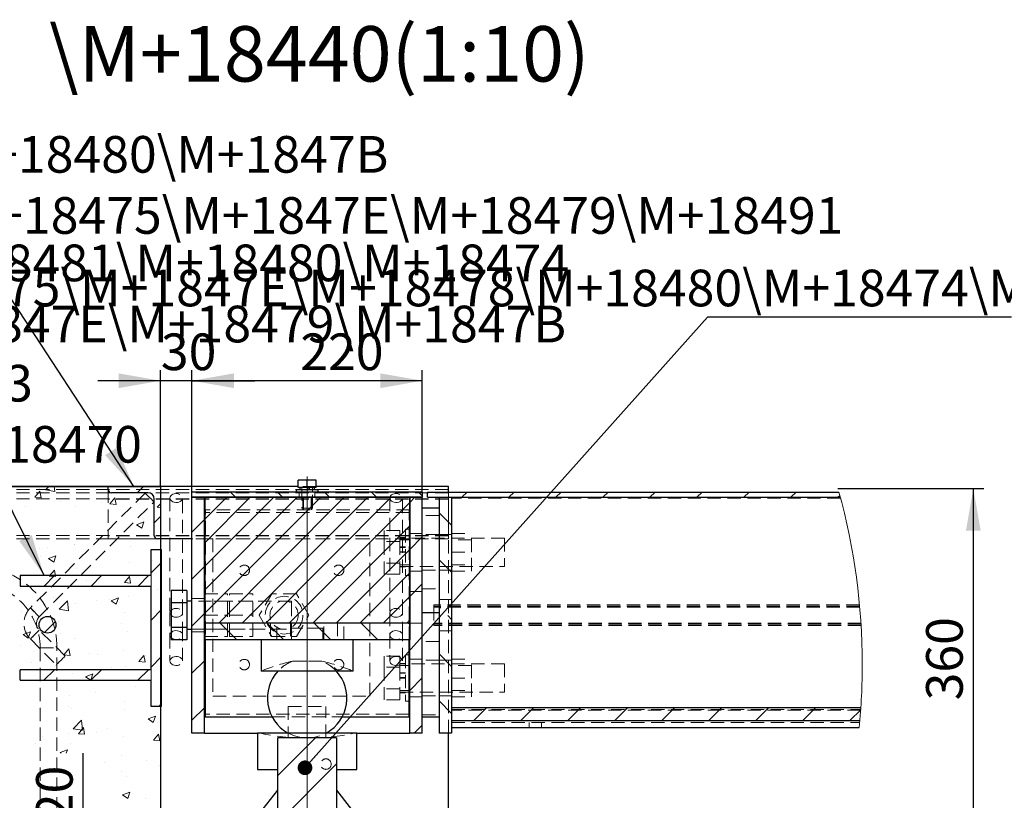
# Paper-space layout 'Лист1(2)' of a CAD drawing. Units: millimetres. Extents: x -322 to 936, y -50 to 1310.
# Drawn here: x 134 to 229, y 95 to 170 of the extents above; entities that cross this region are included whole.
import ezdxf

# ---------------------------------------------------------------- set-up
doc = ezdxf.new("R2010")
doc.units = ezdxf.units.MM
doc.linetypes.add('CENTERX2', pattern=[20.32, 12.7, -2.54, 2.54, -2.54])
doc.linetypes.add('HIDDEN', pattern=[1.905, 1.27, -0.635])
doc.layers.add('FORMAT', color=7, linetype='Continuous')
doc.styles.add('SLDTEXTSTYLE0', font='TXT', dxfattribs={"width": 0.7, "bigfont": 'bigfont'})
doc.styles.add('SLDTEXTSTYLE1', font='TXT', dxfattribs={"width": 0.7})
doc.styles.add('SLDTEXTSTYLE2', font='TXT', dxfattribs={"width": 0.663, "bigfont": 'bigfont'})
doc.dimstyles.new('SLDDIMSTYLE0', dxfattribs={"dimtxt": 0.18, "dimasz": 4, "dimexe": 0, "dimexo": 0.0625, "dimgap": 0, "dimtad": 0, "dimtih": 1, "dimtoh": 1, "dimdec": 0, "dimrnd": 1e-09, "dimzin": 0, "dimdsep": 46, "dimtxsty": 'Standard', "dimsah": 1, "dimcen": 0.09, "dimadec": 0, "dimazin": 0, "dimtfac": 4, "dimtdec": 0, "dimtofl": 0, "dimtmove": 0, "dimatfit": 3, "dimfxl": 0, "dimfrac": 2, "dimtolj": 1, "dimtzin": 0, "dimarcsym": 0})
doc.dimstyles.new('SLDDIMSTYLE5', dxfattribs={"dimtxt": 0.18, "dimasz": 1.4, "dimexe": 0, "dimexo": 0.0625, "dimgap": 0, "dimtad": 0, "dimtih": 1, "dimtoh": 1, "dimdec": 0, "dimrnd": 1e-09, "dimzin": 0, "dimdsep": 46, "dimtxsty": 'Standard', "dimblk1": 'DOT', "dimblk2": 'DOT', "dimsah": 1, "dimcen": 0.09, "dimadec": 0, "dimazin": 0, "dimtfac": 1.4, "dimtdec": 0, "dimtofl": 0, "dimtmove": 0, "dimatfit": 3, "dimldrblk": 'DOT', "dimfxl": 0, "dimfrac": 2, "dimtolj": 1, "dimtzin": 0, "dimarcsym": 0})
doc.dimstyles.new('SLDDIMSTYLE7', dxfattribs={"dimtxt": 3.5, "dimasz": 4, "dimexe": 0, "dimexo": 0.0625, "dimgap": 0.875, "dimtad": 2, "dimlfac": 10, "dimrnd": 1e-09, "dimzin": 12, "dimdsep": 46, "dimtxsty": 'SLDTEXTSTYLE1', "dimsah": 1, "dimcen": 0.09, "dimadec": 0, "dimazin": 3, "dimtfac": 1, "dimtdec": 3, "dimtofl": 0, "dimtmove": 0, "dimatfit": 3, "dimfxl": 0, "dimfrac": 2, "dimtolj": 1, "dimtzin": 12, "dimarcsym": 0})
doc.dimstyles.new('SLDDIMSTYLE9', dxfattribs={"dimtxt": 3.5, "dimasz": 4, "dimexe": 0, "dimexo": 0.0625, "dimgap": 0.875, "dimtad": 2, "dimlfac": 10, "dimrnd": 1e-09, "dimzin": 12, "dimdsep": 46, "dimtxsty": 'SLDTEXTSTYLE1', "dimsah": 1, "dimcen": 0.09, "dimadec": 0, "dimazin": 3, "dimtfac": 1, "dimtdec": 3, "dimtmove": 0, "dimatfit": 0, "dimfxl": 0, "dimfrac": 2, "dimtolj": 1, "dimtzin": 12, "dimarcsym": 0})

# ---------------------------------------------------------------- blocks, each defined once
blk = doc.blocks.new('SW_HATCH_2')
at = {"color": 0, "linetype": 'Continuous', "lineweight": 18}
for p, q in [((33.017, 51.359), (33.499, 51.933)), ((33.437, 52.199), (33.437, 52.199)), ((33.615, 51.307), (33.499, 51.934)), ((34.036, 52.062), (34.348, 52.387)), ((34.036, 52.062), (34.926, 51.924)), ((34.926, 51.925), (34.872, 52.387)), ((38.775, 51.974), (38.775, 51.974)), ((41.343, 51.99), (41.343, 51.99)), ((42.316, 51.832), (42.316, 51.832)), ((42.807, 51.787), (43.407, 52.387)), ((44.114, 51.748), (44.114, 51.748)), ((52.2, 51.357), (51.7, 51.857)), ((56.69, 51.357), (56.19, 51.857)), ((61.18, 51.357), (60.68, 51.857)), ((65.67, 51.357), (65.17, 51.857)), ((70.031, 51.486), (69.661, 51.857)), ((73.808, 51.357), (74.308, 51.857)), ((78.298, 51.357), (78.798, 51.857)), ((82.788, 51.357), (83.288, 51.857)), ((87.278, 51.357), (87.778, 51.857)), ((91.768, 51.357), (92.268, 51.857)), ((96.258, 51.357), (96.758, 51.857)), ((100.749, 51.357), (101.249, 51.857)), ((105.239, 51.357), (105.739, 51.857)), ((33.017, 51.359), (33.615, 51.307)), ((35.511, 50.989), (35.511, 50.989)), ((37.265, 51.191), (37.265, 51.191)), ((39.397, 50.831), (39.397, 50.831)), ((40.19, 50.731), (40.672, 51.306)), ((40.788, 50.68), (40.672, 51.307)), ((43.184, 51.329), (43.184, 51.329)), ((49.231, 49.231), (51.357, 51.357)), ((49.231, 46.986), (53.602, 51.357)), ((49.231, 44.741), (55.847, 51.357)), ((49.231, 42.496), (58.092, 51.357)), ((49.231, 40.251), (60.337, 51.357)), ((50.583, 39.357), (62.582, 51.357)), ((52.828, 39.357), (64.828, 51.357)), ((55.073, 39.357), (67.073, 51.357)), ((57.318, 39.357), (68.831, 50.871)), ((68.831, 50.871), (69.318, 51.357)), ((109.729, 51.357), (109.913, 51.541)), ((32.131, 50.487), (32.131, 50.487)), ((36.894, 50.501), (36.894, 50.501)), ((40.19, 50.731), (40.787, 50.679)), ((44.709, 50.407), (45.031, 50.743)), ((44.709, 50.407), (45.031, 50.357)), ((72.831, 48.687), (71.631, 49.886)), ((42.739, 48.736), (43.439, 49.005)), ((43.236, 48.401), (43.439, 49.006)), ((44.431, 48.921), (45.031, 49.521)), ((48.031, 48.031), (49.231, 49.231)), ((42.195, 48.503), (42.195, 48.503)), ((42.739, 48.736), (43.236, 48.401)), ((59.563, 39.357), (68.831, 48.626)), ((37.143, 47.862), (37.143, 47.862)), ((39.33, 47.49), (39.33, 47.49)), ((40.554, 47.385), (40.554, 47.385)), ((68.831, 46.381), (70.031, 47.581)), ((33.498, 46.489), (33.498, 46.489)), ((34.263, 46.557), (34.263, 46.557)), ((36.766, 46.886), (36.766, 46.886)), ((36.828, 46.864), (36.828, 46.864)), ((42.166, 46.638), (42.166, 46.638)), ((61.808, 39.357), (68.831, 46.381)), ((33.598, 45.746), (33.598, 45.746)), ((34.337, 45.511), (35.037, 45.78)), ((34.337, 45.511), (34.834, 45.176)), ((34.834, 45.176), (35.037, 45.78)), ((38.936, 45.52), (38.936, 45.52)), ((42.073, 45.174), (42.073, 45.174)), ((44.275, 45.295), (44.275, 45.295)), ((72.831, 44.196), (71.631, 45.396)), ((34.405, 43.837), (34.887, 44.412)), ((35.002, 43.785), (34.887, 44.412)), ((37.022, 44.534), (37.022, 44.534)), ((44.131, 44.131), (45.131, 45.131)), ((44.238, 44.272), (44.238, 44.272)), ((48.031, 43.541), (49.231, 44.741)), ((31.888, 43.829), (31.888, 43.829)), ((33.908, 42.888), (34.906, 43.887)), ((34.405, 43.837), (35.002, 43.785)), ((37.923, 43.441), (37.923, 43.441)), ((38.398, 42.888), (39.396, 43.887)), ((41.577, 43.209), (42.059, 43.784)), ((42.175, 43.158), (42.059, 43.785)), ((42.888, 42.888), (43.887, 43.887)), ((64.053, 39.357), (68.831, 44.136)), ((31.632, 42.613), (31.632, 42.613)), ((34.136, 42.942), (34.136, 42.942)), ((41.577, 43.209), (42.175, 43.157)), ((44.749, 42.524), (44.749, 42.524)), ((68.831, 41.891), (70.031, 43.091)), ((34.839, 41.781), (34.839, 41.781)), ((35.362, 40.666), (36.141, 41.478)), ((36.251, 40.528), (36.141, 41.478)), ((38.917, 41.523), (38.917, 41.523)), ((40.177, 41.555), (40.177, 41.555)), ((40.306, 41.485), (41.006, 41.754)), ((40.306, 41.485), (40.803, 41.149)), ((40.803, 41.15), (41.006, 41.754)), ((41.951, 41.845), (41.951, 41.845)), ((66.298, 39.357), (68.831, 41.891)), ((31.766, 40.5), (31.766, 40.5)), ((33.085, 40.522), (33.085, 40.522)), ((35.362, 40.666), (36.251, 40.528)), ((36.9, 41.205), (36.9, 41.205)), ((44.111, 40.658), (44.111, 40.658)), ((44.131, 39.641), (45.131, 40.641)), ((71.754, 40.783), (71.631, 40.906)), ((41.608, 40.328), (41.608, 40.328)), ((48.031, 39.051), (49.231, 40.251)), ((68.543, 39.357), (68.831, 39.645)), ((72.831, 39.706), (72.463, 40.075)), ((33.949, 38.439), (34.98, 39.47)), ((35.292, 39.497), (35.292, 39.497)), ((41.313, 39.327), (41.313, 39.327)), ((52.33, 37.757), (50.73, 39.357)), ((56.82, 37.757), (55.22, 39.357)), ((61.31, 37.757), (59.71, 39.357)), ((65.8, 37.757), (64.2, 39.357)), ((68.831, 39.216), (68.69, 39.357)), ((31.903, 38.26), (32.604, 38.528)), ((31.903, 38.26), (32.401, 37.924)), ((32.401, 37.925), (32.604, 38.529)), ((35.481, 38.326), (35.481, 38.326)), ((36.779, 37.876), (36.779, 37.876)), ((41.83, 38.516), (41.83, 38.516)), ((31.644, 37.172), (31.644, 37.172)), ((35.792, 36.315), (36.274, 36.89)), ((36.39, 36.263), (36.274, 36.89)), ((41.48, 36.714), (41.48, 36.714)), ((32.891, 36.671), (32.891, 36.671)), ((35.792, 36.315), (36.39, 36.263)), ((38.229, 36.445), (38.229, 36.445)), ((38.977, 36.384), (38.977, 36.384)), ((42.965, 35.688), (43.447, 36.262)), ((43.563, 35.636), (43.447, 36.263)), ((43.568, 36.22), (43.568, 36.22)), ((44.131, 35.151), (45.131, 36.151)), ((48.031, 34.561), (49.231, 35.761)), ((72.831, 35.216), (71.631, 36.416)), ((32.661, 35.553), (32.661, 35.553)), ((33.888, 33.888), (34.887, 34.887)), ((35, 35.327), (35, 35.327)), ((38.378, 33.888), (39.377, 34.887)), ((39.301, 34.827), (39.301, 34.827)), ((40.338, 35.102), (40.338, 35.102)), ((41.708, 35.187), (41.708, 35.187)), ((42.868, 33.888), (43.867, 34.887)), ((42.965, 35.688), (43.563, 35.635)), ((36.657, 34.547), (36.657, 34.547)), ((37.872, 34.233), (38.573, 34.502)), ((37.872, 34.233), (38.37, 33.898)), ((38.37, 33.898), (38.573, 34.503)), ((68.831, 32.91), (70.031, 34.11)), ((33.469, 33.826), (33.469, 33.826)), ((42.637, 33.268), (42.637, 33.268)), ((36.346, 32.44), (36.346, 32.44)), ((38.85, 32.77), (38.85, 32.77)), ((36.24, 31.362), (36.24, 31.362)), ((36.535, 31.218), (36.535, 31.218)), ((41.578, 31.136), (41.578, 31.136)), ((41.586, 31.858), (41.586, 31.858)), ((44.858, 31.387), (45.131, 31.661)), ((48.031, 30.071), (49.231, 31.271)), ((72.831, 30.726), (71.631, 31.926)), ((74.959, 30.058), (76.188, 31.287)), ((79.449, 30.058), (80.678, 31.287)), ((83.939, 30.058), (85.169, 31.287)), ((88.429, 30.058), (89.659, 31.287)), ((92.919, 30.058), (94.149, 31.287)), ((97.41, 30.058), (98.639, 31.287)), ((101.9, 30.058), (103.129, 31.287)), ((106.39, 30.058), (107.619, 31.287)), ((110.88, 30.058), (111.903, 31.081)), ((43.842, 30.207), (44.542, 30.476)), ((43.842, 30.207), (44.339, 29.872)), ((44.339, 29.872), (44.542, 30.477)), ((36.688, 29.27), (37.467, 30.081)), ((36.688, 29.27), (37.577, 29.132)), ((37.18, 28.793), (37.662, 29.368)), ((37.577, 29.132), (37.467, 30.082)), ((37.777, 28.741), (37.662, 29.368)), ((40.006, 29.324), (40.006, 29.324)), ((44.72, 29.861), (44.72, 29.861)), ((69.268, 28.857), (70.031, 29.62)), ((33.716, 28.496), (33.716, 28.496)), ((36.219, 28.825), (36.219, 28.825)), ((37.18, 28.793), (37.777, 28.741)), ((38.888, 28.86), (38.888, 28.86)), ((41.465, 28.529), (41.465, 28.529)), ((44.352, 28.166), (44.834, 28.74)), ((44.95, 28.114), (44.834, 28.741)), ((56.231, 24.8), (59.818, 28.387)), ((33.056, 27.859), (33.056, 27.859)), ((36.414, 27.889), (36.414, 27.889)), ((44.352, 28.166), (44.95, 28.113)), ((35.439, 26.982), (36.14, 27.251)), ((35.439, 26.982), (35.533, 26.919)), ((36.028, 26.919), (36.14, 27.251)), ((41.284, 26.665), (41.284, 26.665)), ((39.631, 26.027), (39.631, 26.027)), ((43.691, 26.211), (43.691, 26.211)), ((44.969, 25.801), (44.969, 25.801)), ((56.231, 20.31), (61.831, 25.91)), ((41.343, 25.2), (41.343, 25.2)), ((41.739, 24.683), (41.739, 24.683)), ((41.408, 22.956), (42.109, 23.224)), ((41.408, 22.956), (41.906, 22.62)), ((41.906, 22.621), (42.109, 23.225)), ((43.564, 22.597), (43.564, 22.597))]:
    blk.add_line(p, q, dxfattribs=at)
blk = doc.blocks.new('_D_195')
at = {"layer": 'FORMAT'}
for p, q in [((140.532, 89.054), (140.532, 99.589)), ((147.912, 89.054), (139.532, 89.054)), ((140.532, 89.054), (140.532, 87.054)), ((147.912, 87.054), (139.532, 87.054)), ((140.532, 87.054), (140.532, 81.054))]:
    blk.add_line(p, q, dxfattribs=at)
for points in [[(140.532, 89.054), (141.232, 93.054), (139.832, 93.054)], [(140.532, 87.054), (139.832, 83.054), (141.232, 83.054)]]:
    blk.add_solid(points, dxfattribs=at)
at = {"layer": 'FORMAT', "insert": (136.02, 93.104), "char_height": 3.5, "attachment_point": 1, "rotation": 90, "style": 'SLDTEXTSTYLE1'}
blk.add_mtext('20', dxfattribs=at)
blk = doc.blocks.new('_D_197')
at = {"layer": 'FORMAT'}
for p, q in [((120.412, 125.054), (70.904, 125.054)), ((71.904, 125.054), (71.904, 82.054)), ((147.912, 82.054), (70.904, 82.054))]:
    blk.add_line(p, q, dxfattribs=at)
for points in [[(71.904, 125.054), (71.204, 121.054), (72.604, 121.054)], [(71.904, 82.054), (72.604, 86.054), (71.204, 86.054)]]:
    blk.add_solid(points, dxfattribs=at)
at = {"layer": 'FORMAT', "insert": (67.392, 104.463), "char_height": 3.5, "attachment_point": 1, "rotation": 90, "style": 'SLDTEXTSTYLE1'}
blk.add_mtext('430', dxfattribs=at)
blk = doc.blocks.new('_D_198')
at = {"layer": 'FORMAT'}
for p, q in [((212.614, 124.854), (226.541, 124.854)), ((225.541, 124.854), (225.541, 89.054)), ((175.712, 89.054), (226.541, 89.054))]:
    blk.add_line(p, q, dxfattribs=at)
for points in [[(225.541, 124.854), (224.841, 120.854), (226.241, 120.854)], [(225.541, 89.054), (226.241, 93.054), (224.841, 93.054)]]:
    blk.add_solid(points, dxfattribs=at)
at = {"layer": 'FORMAT', "insert": (221.03, 104.636), "char_height": 3.5, "attachment_point": 1, "rotation": 90, "style": 'SLDTEXTSTYLE1'}
blk.add_mtext('360', dxfattribs=at)
blk = doc.blocks.new('_D_200')
at = {"layer": 'FORMAT'}
for p, q in [((147.912, 125.054), (147.912, 136.15)), ((150.912, 124.024), (150.912, 136.15)), ((147.912, 135.15), (141.912, 135.15)), ((150.912, 135.15), (147.912, 135.15)), ((150.912, 135.15), (156.912, 135.15))]:
    blk.add_line(p, q, dxfattribs=at)
for points in [[(147.912, 135.15), (143.912, 135.85), (143.912, 134.45)], [(150.912, 135.15), (154.912, 134.45), (154.912, 135.85)]]:
    blk.add_solid(points, dxfattribs=at)
at = {"layer": 'FORMAT', "insert": (147.944, 139.662), "char_height": 3.5, "attachment_point": 1, "style": 'SLDTEXTSTYLE1'}
blk.add_mtext('30', dxfattribs=at)
blk = doc.blocks.new('_D_201')
at = {"layer": 'FORMAT'}
for p, q in [((150.912, 124.524), (150.912, 136.15)), ((172.912, 124.524), (172.912, 136.15)), ((172.912, 135.15), (150.912, 135.15))]:
    blk.add_line(p, q, dxfattribs=at)
for points in [[(150.912, 135.15), (154.912, 134.45), (154.912, 135.85)], [(172.912, 135.15), (168.912, 135.85), (168.912, 134.45)]]:
    blk.add_solid(points, dxfattribs=at)
at = {"layer": 'FORMAT', "insert": (161.257, 139.662), "char_height": 3.5, "attachment_point": 1, "style": 'SLDTEXTSTYLE1'}
blk.add_mtext('220', dxfattribs=at)
blk = doc.blocks.new('SW_NOTE_35')
at = {"layer": 'FORMAT', "color": 0, "insert": (-23.761, 4.533), "char_height": 3.5, "attachment_point": 2, "style": 'SLDTEXTSTYLE0'}
blk.add_mtext('\\M+18450\\M+1847C\\M+18479\\M+18484\\M+18470 \\M+18481\\M+18480\\M+18474 \\M+18480\\M+18484\\M+18471\\M+18480\\M+1847A\\M+1847E\\M+18479\\M+1847B', dxfattribs=at)
blk = doc.blocks.new('SW_NOTE_36')
at = {"layer": 'FORMAT', "color": 0, "insert": (-22.18, 4.62), "char_height": 3.5, "attachment_point": 2, "style": 'SLDTEXTSTYLE0'}
blk.add_mtext('\\M+18454\\M+18473\\M+18480\\M+1847C\\M+18480\\M+1847B \\M+18480\\M+18471\\M+18482\\M+18470\\M+1847D\\M+1847C\\M+18475\\M+1847E\\M+18479\\M+18491', dxfattribs=at)
blk = doc.blocks.new('SW_NOTE_39')
at = {"layer": 'FORMAT', "color": 0}
blk.add_line((29.061, 0), (0, 0), dxfattribs=at)
at = {"layer": 'FORMAT', "color": 0, "insert": (14.31, 4.534), "char_height": 3.5, "attachment_point": 2, "style": 'SLDTEXTSTYLE0'}
blk.add_mtext('\\M+18453\\M+18475\\M+1847E\\M+18478\\M+18480\\M+18474\\M+18470\\M+18484\\M+18489\\M+18479\\M+1847B', dxfattribs=at)
blk = doc.blocks.new('_DOT')
at = {"color": 0, "linetype": 'ByBlock', "lineweight": -2}
blk.add_line((-0.5, 0), (-1, 0), dxfattribs=at)
at = {"color": 0, "linetype": 'ByBlock', "const_width": 0.5}
blk.add_lwpolyline([(-0.25, 0, 1), (0.25, 0, 1)], format="xyb", close=True, dxfattribs=at)
blk = doc.blocks.new('SW_NOTE_42')
at = {"layer": 'FORMAT', "color": 0, "insert": (-18.386, 4.578), "char_height": 3.5, "attachment_point": 2, "style": 'SLDTEXTSTYLE0'}
blk.add_mtext('\\M+1844B\\M+18470\\M+18482\\M+1847B\\M+18470\\M+18483 \\M+18481\\M+18470\\M+1847E\\M+18474\\M+18485\\M+18483\\M+18470', dxfattribs=at)

psp = doc.layouts.new('Лист1(2)')

# ---------------------------------------------------------------- linework, layer by layer
at = {"color": 7, "linetype": 'Continuous', "lineweight": 25}
for p, q in [((161.06185, 124.97373), (161.06185, 125.67373)), ((161.91181, 125.67373), (161.06185, 125.67373)), ((161.91181, 124.97373), (161.91181, 125.67373)), ((162.76184, 125.67373), (161.91181, 125.67373)), ((162.76184, 124.97373), (162.76184, 125.67373)), ((161.06185, 125.06374), (94.06248, 125.06374)), ((120.41184, 125.05373), (147.91181, 125.05373)), ((142.91188, 125.05373), (147.91181, 125.05373)), ((142.91188, 124.75373), (142.91188, 125.05373)), ((146.71179, 124.45373), (143.21181, 124.45373)), ((147.91181, 125.05373), (147.91181, 120.05373)), ((147.91181, 125.05373), (147.91181, 82.05373)), ((161.06185, 125.05373), (147.91181, 125.05373)), ((150.91184, 124.02372), (150.91184, 124.52373)), ((172.91185, 124.52373), (150.91184, 124.52373)), ((160.86182, 124.72373), (160.86182, 124.52373)), ((162.96181, 124.72373), (160.86182, 124.72373)), ((161.91181, 124.97373), (161.06185, 124.97373)), ((161.21182, 124.97373), (161.21182, 124.72373)), ((162.76184, 124.97373), (161.91181, 124.97373)), ((162.61181, 124.72373), (162.61181, 124.97373)), ((175.41185, 125.06374), (162.76184, 125.06374)), ((175.41185, 125.05373), (162.76184, 125.05373)), ((162.96181, 124.52373), (162.96181, 124.72373)), ((172.91185, 124.52373), (172.91185, 124.02372)), ((173.41181, 124.52373), (212.70653, 124.52373)), ((173.41181, 124.02372), (173.41181, 124.52373)), ((175.41185, 125.06374), (175.41185, 125.05373)), ((175.41185, 124.52373), (175.41185, 125.05373)), ((147.31183, 120.35373), (147.31183, 123.85373)), ((150.91184, 101.52373), (150.91184, 124.02372)), ((150.91184, 124.02372), (152.11186, 124.02372)), ((172.91185, 124.02372), (150.91184, 124.02372)), ((152.11186, 101.52373), (152.11186, 124.02372)), ((152.11186, 124.02372), (171.71183, 124.02372)), ((152.11186, 112.02373), (152.11186, 124.02372)), ((171.71183, 124.02372), (171.71183, 112.02373)), ((171.71183, 124.02372), (172.91185, 124.02372)), ((171.71183, 101.52373), (171.71183, 124.02372)), ((172.91185, 101.52373), (172.91185, 124.02372)), ((173.41181, 124.02372), (212.84255, 124.02372)), ((174.51182, 124.02372), (174.51182, 101.52373)), ((174.51182, 124.02372), (175.71184, 124.02372)), ((175.71184, 124.02372), (175.71184, 101.52373)), ((172.91185, 123.02373), (174.51182, 123.02373)), ((147.91181, 120.05373), (147.61188, 120.05373)), ((150.91184, 120.05373), (147.91181, 120.05373)), ((147.01184, 116.55312), (147.01184, 119.05373)), ((147.01184, 119.05373), (148.01183, 119.05373)), ((148.01183, 104.05372), (148.01183, 119.05373)), ((147.01184, 116.55312), (134.5118, 116.55312)), ((134.5118, 116.55312), (134.5118, 115.55435)), ((134.5118, 115.55435), (147.01184, 115.55435)), ((147.01184, 107.55311), (147.01184, 115.55435)), ((150.41187, 115.14087), (148.9118, 115.14087)), ((148.9118, 115.14087), (148.9118, 113.9573)), ((150.41187, 115.14087), (150.41187, 113.9573)), ((150.41187, 113.9573), (148.9118, 113.9573)), ((148.9118, 113.9573), (148.9118, 111.59017)), ((150.91184, 114.12373), (150.41187, 114.12373)), ((150.41187, 113.9573), (150.41187, 111.59017)), ((172.91185, 113.02373), (174.51182, 113.02373)), ((171.71183, 112.02373), (152.11186, 112.02373)), ((152.11186, 110.42373), (152.11186, 112.02373)), ((171.71183, 112.02373), (171.71183, 110.42373)), ((150.41187, 111.59017), (148.9118, 111.59017)), ((148.9118, 111.59017), (148.9118, 110.4066)), ((150.41187, 111.59017), (150.41187, 110.4066)), ((150.41187, 111.42373), (150.91184, 111.42373)), ((150.41187, 110.4066), (148.9118, 110.4066)), ((171.71183, 110.42373), (152.11186, 110.42373)), ((152.16186, 110.42373), (152.16186, 103.07373)), ((157.5118, 110.42373), (157.5118, 107.42373)), ((157.5118, 110.42373), (157.5118, 107.42373)), ((166.31183, 107.42373), (166.31183, 110.42373)), ((166.31183, 107.42373), (166.31183, 110.42373)), ((171.66182, 103.07373), (171.66182, 110.42373)), ((134.5118, 106.55435), (134.5118, 107.55311)), ((147.01184, 107.55311), (134.5118, 107.55311)), ((166.31183, 107.42373), (157.5118, 107.42373)), ((165.52624, 107.42373), (157.5118, 107.42373)), ((166.31183, 107.42373), (165.52624, 107.42373)), ((134.5118, 106.55435), (147.01184, 106.55435)), ((147.01184, 104.05372), (147.01184, 106.55435)), ((148.01183, 104.05372), (147.01184, 104.05372)), ((175.71184, 103.95359), (175.71184, 103.77664)), ((175.71184, 103.95359), (214.79782, 103.95359)), ((175.71184, 103.77664), (175.71184, 102.72418)), ((152.16186, 103.07373), (158.55452, 103.07373)), ((165.26916, 103.07373), (171.66182, 103.07373)), ((171.71183, 103.32373), (171.66182, 103.32373)), ((174.51182, 103.02373), (172.91185, 103.02373)), ((175.71184, 102.72418), (214.70269, 102.72418)), ((175.71184, 102.03825), (214.6388, 102.03825)), ((152.11186, 101.52373), (150.91184, 101.52373)), ((152.11186, 101.52373), (157.1618, 101.52373)), ((157.1618, 101.55373), (157.1618, 98.05373)), ((157.1618, 101.55373), (166.66183, 101.55373)), ((159.11183, 91.05373), (159.11183, 101.05373)), ((164.7118, 101.05373), (159.11183, 101.05373)), ((164.7118, 101.05373), (164.7118, 91.05373)), ((166.66183, 98.05373), (166.66183, 101.55373)), ((166.66183, 101.52373), (171.71183, 101.52373)), ((172.91185, 101.52373), (171.71183, 101.52373)), ((175.71184, 101.52373), (174.51182, 101.52373)), ((175.41185, 92.15373), (175.41185, 101.52373)), ((157.1618, 98.05373), (159.11183, 98.05373)), ((164.7118, 98.05373), (166.66183, 98.05373)), ((155.16183, 91.05373), (159.11183, 96.05373)), ((164.7118, 96.05373), (168.66186, 91.05373))]:
    psp.add_line(p, q, dxfattribs=at)
at = {"color": 7, "linetype": 'HIDDEN', "lineweight": 18}
for p, q in [((175.41185, 124.46373), (93.89397, 124.46373)), ((175.41185, 124.76373), (93.97742, 124.76373)), ((146.43761, 124.42799), (135.47739, 113.46784)), ((142.91188, 124.75373), (142.91188, 120.05373)), ((175.41185, 124.75373), (142.91188, 124.75373)), ((143.21181, 124.45373), (142.91188, 124.45373)), ((175.41185, 124.45373), (146.71179, 124.45373)), ((162.76184, 125.06374), (161.06185, 125.06374)), ((162.76184, 125.05373), (161.06185, 125.05373)), ((161.16181, 124.52373), (161.16181, 124.02372)), ((161.41185, 124.97373), (161.41185, 124.72373)), ((161.41185, 124.97373), (161.41185, 122.97373)), ((161.41185, 124.72373), (161.41185, 124.52373)), ((161.91181, 124.72373), (161.91181, 124.97373)), ((161.96492, 124.72373), (161.96492, 124.97373)), ((162.10112, 124.72373), (162.10112, 124.97373)), ((162.15321, 124.72373), (162.15321, 124.97373)), ((162.41184, 124.72373), (162.41184, 124.97373)), ((162.41184, 122.97373), (162.41184, 124.97373)), ((162.41184, 124.52373), (162.41184, 124.72373)), ((162.66188, 124.02372), (162.66188, 124.52373)), ((175.41185, 101.52373), (175.41185, 124.52373)), ((175.41185, 124.52373), (175.41185, 120.05373)), ((175.41185, 123.86373), (93.73185, 123.86373)), ((136.32592, 112.61931), (147.28609, 123.57946)), ((175.41185, 123.85373), (142.91188, 123.85373)), ((148.8119, 123.95373), (148.8119, 112.99357)), ((150.01187, 112.99357), (150.01187, 123.95373)), ((152.16186, 122.82373), (152.16186, 124.02372)), ((161.51181, 124.02372), (161.51181, 122.82373)), ((161.56181, 124.02372), (161.56181, 122.82373)), ((162.31188, 122.82373), (162.31188, 124.02372)), ((162.36183, 122.82373), (162.36183, 124.02372)), ((169.81181, 123.95373), (169.81181, 112.99357)), ((171.01183, 112.99357), (171.01183, 123.95373)), ((171.76184, 122.82373), (171.76184, 124.02372)), ((212.86538, 123.93825), (175.71184, 123.93825)), ((171.71183, 122.82373), (152.11186, 122.82373)), ((152.16186, 122.57373), (152.16186, 122.82373)), ((152.16186, 122.57373), (152.16186, 110.42373)), ((171.66182, 122.57373), (152.16186, 122.57373)), ((152.21181, 103.32373), (152.21181, 122.82373)), ((162.41184, 122.97373), (161.41185, 122.97373)), ((171.66182, 122.82373), (171.66182, 122.57373)), ((171.66182, 110.42373), (171.66182, 122.57373)), ((171.76184, 122.82373), (171.71183, 122.82373)), ((174.51182, 122.27373), (172.91185, 122.27373)), ((170.76185, 120.85219), (169.26184, 120.85219)), ((169.26184, 120.85219), (169.26184, 119.81296)), ((170.76185, 120.85219), (170.76185, 119.81296)), ((171.31182, 120.97372), (171.31182, 116.57373)), ((171.71183, 120.97372), (171.31182, 120.97372)), ((172.91185, 120.57372), (171.71183, 120.57372)), ((174.51182, 120.47373), (172.91185, 120.47373)), ((175.71184, 120.47373), (174.51182, 120.47373)), ((175.71184, 120.57372), (177.61186, 120.57372)), ((177.61186, 118.77373), (177.61186, 120.57372)), ((175.41185, 120.06373), (92.85369, 120.06373)), ((175.41185, 120.36373), (92.91389, 120.36373)), ((175.41185, 120.35373), (142.91188, 120.35373)), ((147.61188, 120.05373), (142.91188, 120.05373)), ((152.91181, 120.05373), (150.91184, 120.05373)), ((167.91186, 120.05373), (152.91181, 120.05373)), ((152.91181, 120.05373), (152.91181, 105.05373)), ((167.91186, 105.05373), (167.91186, 120.05373)), ((175.41185, 120.05373), (167.91186, 120.05373)), ((170.76185, 119.81296), (169.26184, 119.81296)), ((169.26184, 119.81296), (169.26184, 117.7345)), ((171.31182, 120.17373), (170.76185, 120.17373)), ((180.76184, 120.12373), (170.76185, 120.12373)), ((171.31182, 119.97373), (170.76185, 119.97373)), ((170.76185, 119.81296), (170.76185, 117.7345)), ((171.71183, 119.97373), (171.31182, 119.97373)), ((177.61186, 119.97373), (175.71184, 119.97373)), ((180.76184, 120.12373), (180.76184, 117.42373)), ((171.31182, 119.28021), (170.76185, 119.28021)), ((171.31182, 119.22808), (170.76185, 119.22808)), ((171.31182, 118.82705), (170.76185, 118.82705)), ((171.31182, 118.77373), (170.76185, 118.77373)), ((175.71184, 118.77373), (177.61186, 118.77373)), ((177.61186, 116.97373), (177.61186, 118.77373)), ((170.76185, 117.7345), (169.26184, 117.7345)), ((169.26184, 117.7345), (169.26184, 116.69527)), ((170.76185, 117.7345), (170.76185, 116.69527)), ((170.76185, 117.57373), (171.31182, 117.57373)), ((171.31182, 117.57373), (171.71183, 117.57373)), ((175.71184, 117.57373), (177.61186, 117.57373)), ((170.76185, 116.69527), (169.26184, 116.69527)), ((170.76185, 117.42373), (180.76184, 117.42373)), ((170.76185, 117.37373), (171.31182, 117.37373)), ((171.71183, 116.97373), (172.91185, 116.97373)), ((172.91185, 117.07373), (174.51182, 117.07373)), ((174.51182, 117.07373), (175.71184, 117.07373)), ((175.71184, 116.97373), (177.61186, 116.97373)), ((134.5118, 116.55373), (134.5118, 116.55312)), ((147.01184, 116.55373), (134.5118, 116.55373)), ((147.01184, 115.55435), (147.01184, 116.55312)), ((171.31182, 116.57373), (171.71183, 116.57373)), ((134.5118, 115.55435), (134.5118, 115.55372)), ((134.5118, 115.55372), (147.01184, 115.55372)), ((152.11186, 114.82373), (154.3118, 114.82373)), ((154.3118, 112.77373), (154.3118, 114.82373)), ((154.51184, 114.82373), (156.71184, 114.82373)), ((154.51184, 112.77373), (154.51184, 114.82373)), ((156.71184, 112.77373), (156.71184, 114.82373)), ((158.52824, 114.82373), (157.34467, 112.77373)), ((160.89543, 114.82373), (158.52824, 114.82373)), ((162.07894, 112.77373), (160.89543, 114.82373)), ((172.91185, 115.02373), (171.71183, 115.02373)), ((172.91185, 115.27373), (174.51182, 115.27373)), ((152.11186, 114.37373), (150.91184, 114.37373)), ((160.41186, 114.12373), (150.91184, 114.12373)), ((154.3118, 114.12373), (152.11186, 114.12373)), ((156.71184, 114.12373), (154.51184, 114.12373)), ((160.41186, 114.12373), (160.41186, 113.94286)), ((160.41186, 113.94286), (160.41186, 111.52373)), ((175.71184, 114.27373), (174.51182, 114.27373)), ((148.8119, 112.99357), (148.8119, 110.87226)), ((150.01187, 110.87226), (150.01187, 112.99357)), ((169.81181, 112.99357), (169.81181, 110.87226)), ((171.01183, 110.87226), (171.01183, 112.99357)), ((214.67468, 113.77373), (174.01179, 113.77373)), ((174.01179, 113.77373), (174.01179, 113.52373)), ((214.68839, 113.62373), (174.01179, 113.62373)), ((174.01179, 113.52373), (174.01179, 112.02373)), ((214.69733, 113.52373), (174.01179, 113.52373)), ((152.11186, 112.77373), (154.3118, 112.77373)), ((154.3118, 110.72373), (154.3118, 112.77373)), ((154.51184, 112.77373), (156.71184, 112.77373)), ((154.51184, 110.72373), (154.51184, 112.77373)), ((156.71184, 110.72373), (156.71184, 112.77373)), ((157.34467, 112.77373), (158.52824, 110.72373)), ((158.41183, 112.02373), (158.41183, 110.42373)), ((159.01187, 110.42373), (159.01187, 112.02373)), ((160.31185, 112.02373), (160.31185, 110.42373)), ((160.89543, 110.72373), (162.07894, 112.77373)), ((163.51184, 110.42373), (163.51184, 112.02373)), ((164.81182, 112.02373), (164.81182, 110.42373)), ((165.4118, 110.42373), (165.4118, 112.02373)), ((171.71183, 112.02373), (172.91185, 112.02373)), ((174.01179, 112.02373), (174.01179, 111.77372)), ((214.81159, 112.02373), (174.01179, 112.02373)), ((214.81785, 111.92373), (174.01179, 111.92373)), ((138.80077, 108.87164), (136.32592, 111.34652)), ((150.91184, 111.42373), (160.41186, 111.42373)), ((150.91184, 111.17373), (152.11186, 111.17373)), ((152.11186, 111.42373), (154.3118, 111.42373)), ((154.51184, 111.42373), (156.71184, 111.42373)), ((163.41182, 111.52373), (160.41186, 111.52373)), ((163.14402, 111.52373), (160.41186, 111.52373)), ((160.41186, 111.52373), (160.41186, 110.42373)), ((160.41186, 111.52373), (160.41186, 110.42373)), ((163.41182, 111.52373), (163.14402, 111.52373)), ((163.41182, 110.42373), (163.41182, 111.52373)), ((163.41182, 110.42373), (163.41182, 111.52373)), ((214.82703, 111.77372), (174.01179, 111.77372)), ((174.51182, 111.27372), (175.71184, 111.27372)), ((135.47739, 110.49799), (137.9523, 108.02312)), ((148.8119, 110.87226), (148.8119, 108.39738)), ((150.01187, 108.39738), (150.01187, 110.87226)), ((152.11186, 110.72373), (154.3118, 110.72373)), ((154.51184, 110.72373), (156.71184, 110.72373)), ((158.52824, 110.72373), (160.89543, 110.72373)), ((169.81181, 110.87226), (169.81181, 108.39738)), ((171.01183, 108.39738), (171.01183, 110.87226)), ((174.51182, 110.27373), (172.91185, 110.27373)), ((136.41181, 109.65373), (136.41181, 48.82673)), ((136.41295, 109.65373), (138.01065, 109.65373)), ((138.01178, 48.39377), (138.01178, 109.65373)), ((161.91181, 108.38319), (160.50371, 108.38319)), ((163.31997, 108.38319), (160.50371, 108.38319)), ((163.31997, 108.38319), (161.91181, 108.38319)), ((170.76185, 108.8522), (169.26184, 108.8522)), ((169.26184, 108.8522), (169.26184, 107.81296)), ((170.76185, 108.8522), (170.76185, 107.81296)), ((171.31182, 108.17373), (170.76185, 108.17373)), ((171.31182, 108.97373), (171.31182, 104.57373)), ((171.71183, 108.97373), (171.31182, 108.97373)), ((172.91185, 108.57373), (171.71183, 108.57373)), ((174.51182, 108.47373), (172.91185, 108.47373)), ((175.71184, 108.47373), (174.51182, 108.47373)), ((175.71184, 108.57373), (177.61186, 108.57373)), ((177.61186, 106.77373), (177.61186, 108.57373)), ((134.5118, 107.55373), (134.5118, 107.55311)), ((147.01184, 107.55373), (134.5118, 107.55373)), ((147.01184, 106.55435), (147.01184, 107.55311)), ((170.76185, 107.81296), (169.26184, 107.81296)), ((169.26184, 107.81296), (169.26184, 105.7345)), ((180.76184, 108.12373), (170.76185, 108.12373)), ((171.31182, 107.97373), (170.76185, 107.97373)), ((170.76185, 107.81296), (170.76185, 105.7345)), ((171.31182, 107.28021), (170.76185, 107.28021)), ((171.31182, 107.22809), (170.76185, 107.22809)), ((171.71183, 107.97373), (171.31182, 107.97373)), ((177.61186, 107.97373), (175.71184, 107.97373)), ((180.76184, 108.12373), (180.76184, 105.42373)), ((134.5118, 106.55435), (134.5118, 106.55373)), ((134.5118, 106.55373), (147.01184, 106.55373)), ((171.31182, 106.82705), (170.76185, 106.82705)), ((171.31182, 106.77373), (170.76185, 106.77373)), ((175.71184, 106.77373), (177.61186, 106.77373)), ((177.61186, 104.97373), (177.61186, 106.77373)), ((170.76185, 105.7345), (169.26184, 105.7345)), ((169.26184, 105.7345), (169.26184, 104.69527)), ((170.76185, 105.7345), (170.76185, 104.69527)), ((170.76185, 105.57373), (171.31182, 105.57373)), ((170.76185, 105.42373), (180.76184, 105.42373)), ((170.76185, 105.37373), (171.31182, 105.37373)), ((171.31182, 105.57373), (171.71183, 105.57373)), ((175.71184, 105.57373), (177.61186, 105.57373)), ((152.91181, 105.05373), (167.91186, 105.05373)), ((170.76185, 104.69527), (169.26184, 104.69527)), ((171.31182, 104.57373), (171.71183, 104.57373)), ((171.71183, 104.97373), (172.91185, 104.97373)), ((172.91185, 105.07373), (174.51182, 105.07373)), ((174.51182, 105.07373), (175.71184, 105.07373)), ((175.71184, 104.97373), (177.61186, 104.97373)), ((160.11181, 104.05372), (163.71187, 104.05372)), ((160.11181, 104.05372), (160.11181, 101.05373)), ((163.71187, 101.05373), (163.71187, 104.05372)), ((175.71184, 103.78181), (214.78596, 103.78181)), ((214.77994, 103.69633), (175.71184, 103.69633)), ((171.66182, 103.32373), (152.16186, 103.32373)), ((158.55452, 103.07373), (165.26916, 103.07373)), ((172.91185, 103.27373), (174.51182, 103.27373)), ((175.71184, 102.53825), (214.68612, 102.53825)), ((183.11181, 102.53825), (183.11181, 102.03825)), ((184.31183, 102.03825), (184.31183, 102.53825)), ((157.1618, 101.52373), (166.66183, 101.52373)), ((161.51008, 101.04948), (162.31361, 101.04948))]:
    psp.add_line(p, q, dxfattribs=at)
at = {"color": 7, "linetype": 'HIDDEN', "lineweight": 18, "flags": 128}
for points in [[(146.86182, 124.00373), (146.75632, 124.10924), (146.65743, 124.20812), (146.57143, 124.29416), (146.5036, 124.36195), (146.4583, 124.40723), (146.43839, 124.42716), (146.43761, 124.42799)], [(148.83068, 123.84822), (148.8119, 123.95373), (148.83068, 124.05924), (148.88605, 124.15812), (148.97451, 124.24416), (149.09038, 124.31194), (149.22645, 124.35723), (149.37415, 124.37716), (149.5243, 124.37047), (149.66735, 124.33762), (149.79431, 124.28063), (149.89725, 124.2031), (149.96966, 124.10991), (150.0071, 124.00691), (150.0071, 123.90055), (149.96966, 123.79755), (149.89725, 123.70435), (149.79431, 123.62682), (149.66735, 123.56984), (149.5243, 123.53698), (149.37415, 123.5303), (149.22645, 123.55022), (149.09038, 123.59551), (148.97451, 123.6633), (148.88605, 123.74933), (148.83068, 123.84822)], [(169.83065, 123.84822), (169.81181, 123.95373), (169.83065, 124.05924), (169.88602, 124.15812), (169.97441, 124.24416), (170.09035, 124.31194), (170.22642, 124.35723), (170.37418, 124.37716), (170.52427, 124.37047), (170.66726, 124.33762), (170.79434, 124.28063), (170.89727, 124.2031), (170.96969, 124.10991), (171.00712, 124.00691), (171.00712, 123.90055), (170.96969, 123.79755), (170.89727, 123.70435), (170.79434, 123.62682), (170.66726, 123.56984), (170.52427, 123.53698), (170.37418, 123.5303), (170.22642, 123.55022), (170.09035, 123.59551), (169.97441, 123.6633), (169.88602, 123.74933), (169.83065, 123.84822)], [(147.28609, 123.57946), (147.28525, 123.5803), (147.26528, 123.60023), (147.21998, 123.64551), (147.15227, 123.7133), (147.06626, 123.79934), (146.96738, 123.89822), (146.86182, 124.00373)], [(136.00716, 112.93806), (135.90172, 113.04357), (135.79616, 113.14909), (135.69733, 113.24796), (135.6112, 113.334), (135.54349, 113.40179), (135.49819, 113.44707), (135.47829, 113.467), (135.48496, 113.46032), (135.51774, 113.42746), (135.57479, 113.37047), (135.65233, 113.29295), (135.74549, 113.19976), (135.84849, 113.09675), (135.95482, 112.9904), (136.05782, 112.88739), (136.1511, 112.7942), (136.22865, 112.71667), (136.28557, 112.65969), (136.31847, 112.62682), (136.32515, 112.62015), (136.30518, 112.64007), (136.25988, 112.68536), (136.19211, 112.75314), (136.1061, 112.83918), (136.00716, 112.93806)], [(148.83068, 112.88806), (148.8119, 112.99357), (148.83068, 113.09909), (148.88605, 113.19797), (148.97451, 113.284), (149.09038, 113.35179), (149.22645, 113.39707), (149.37415, 113.417), (149.5243, 113.41032), (149.66735, 113.37746), (149.79431, 113.32047), (149.89725, 113.24295), (149.96966, 113.14975), (150.0071, 113.04675), (150.0071, 112.9404), (149.96966, 112.83739), (149.89725, 112.7442), (149.79431, 112.66668), (149.66735, 112.60969), (149.5243, 112.57683), (149.37415, 112.57015), (149.22645, 112.59008), (149.09038, 112.63535), (148.97451, 112.70315), (148.88605, 112.78918), (148.83068, 112.88806)], [(169.83065, 112.88806), (169.81181, 112.99357), (169.83065, 113.09909), (169.88602, 113.19797), (169.97441, 113.284), (170.09035, 113.35179), (170.22642, 113.39707), (170.37418, 113.417), (170.52427, 113.41032), (170.66726, 113.37746), (170.79434, 113.32047), (170.89727, 113.24295), (170.96969, 113.14975), (171.00712, 113.04675), (171.00712, 112.9404), (170.96969, 112.83739), (170.89727, 112.7442), (170.79434, 112.66668), (170.66726, 112.60969), (170.52427, 112.57683), (170.37418, 112.57015), (170.22642, 112.59008), (170.09035, 112.63535), (169.97441, 112.70315), (169.88602, 112.78918), (169.83065, 112.88806)], [(136.00716, 111.02777), (135.90172, 110.92226), (135.79616, 110.81674), (135.69733, 110.71787), (135.6112, 110.63183), (135.54349, 110.56404), (135.49819, 110.51876), (135.47829, 110.49883), (135.48496, 110.50551), (135.51774, 110.53837), (135.57479, 110.59536), (135.65233, 110.67288), (135.74549, 110.76607), (135.84849, 110.86908), (135.95482, 110.97543), (136.05782, 111.07844), (136.1511, 111.17163), (136.22865, 111.24915), (136.28557, 111.30614), (136.31847, 111.33901), (136.32515, 111.34568), (136.30518, 111.32576), (136.25988, 111.28047), (136.19211, 111.21268), (136.1061, 111.12665), (136.00716, 111.02777)], [(148.83068, 110.97776), (148.8119, 110.87226), (148.83068, 110.76674), (148.88605, 110.66787), (148.97451, 110.58183), (149.09038, 110.51403), (149.22645, 110.46876), (149.37415, 110.44883), (149.5243, 110.4555), (149.66735, 110.48837), (149.79431, 110.54536), (149.89725, 110.62288), (149.96966, 110.71607), (150.0071, 110.81908), (150.0071, 110.92542), (149.96966, 111.02844), (149.89725, 111.12163), (149.79431, 111.19916), (149.66735, 111.25614), (149.5243, 111.28901), (149.37415, 111.29568), (149.22645, 111.27575), (149.09038, 111.23047), (148.97451, 111.16268), (148.88605, 111.07664), (148.83068, 110.97776)], [(169.83065, 110.97776), (169.81181, 110.87226), (169.83065, 110.76674), (169.88602, 110.66787), (169.97441, 110.58183), (170.09035, 110.51403), (170.22642, 110.46876), (170.37418, 110.44883), (170.52427, 110.4555), (170.66726, 110.48837), (170.79434, 110.54536), (170.89727, 110.62288), (170.96969, 110.71607), (171.00712, 110.81908), (171.00712, 110.92542), (170.96969, 111.02844), (170.89727, 111.12163), (170.79434, 111.19916), (170.66726, 111.25614), (170.52427, 111.28901), (170.37418, 111.29568), (170.22642, 111.27575), (170.09035, 111.23047), (169.97441, 111.16268), (169.88602, 111.07664), (169.83065, 110.97776)], [(138.37656, 108.44738), (138.271, 108.34187), (138.17212, 108.24299), (138.08611, 108.15695), (138.01828, 108.08917), (137.9731, 108.04388), (137.95313, 108.02395), (137.9523, 108.02312)], [(138.80077, 108.87164), (138.79999, 108.87081), (138.78009, 108.85088), (138.73479, 108.8056), (138.66696, 108.73781), (138.58095, 108.65178), (138.48206, 108.55289), (138.37656, 108.44738)], [(148.83068, 108.50289), (148.8119, 108.39738), (148.83068, 108.29187), (148.88605, 108.19299), (148.97451, 108.10695), (149.09038, 108.03916), (149.22645, 107.99388), (149.37415, 107.97395), (149.5243, 107.98063), (149.66735, 108.0135), (149.79431, 108.07048), (149.89725, 108.148), (149.96966, 108.2412), (150.0071, 108.34421), (150.0071, 108.45055), (149.96966, 108.55356), (149.89725, 108.64675), (149.79431, 108.72428), (149.66735, 108.78127), (149.5243, 108.81413), (149.37415, 108.82081), (149.22645, 108.80088), (149.09038, 108.7556), (148.97451, 108.68781), (148.88605, 108.60177), (148.83068, 108.50289)], [(169.83065, 108.50289), (169.81181, 108.39738), (169.83065, 108.29187), (169.88602, 108.19299), (169.97441, 108.10695), (170.09035, 108.03916), (170.22642, 107.99388), (170.37418, 107.97395), (170.52427, 107.98063), (170.66726, 108.0135), (170.79434, 108.07048), (170.89727, 108.148), (170.96969, 108.2412), (171.00712, 108.34421), (171.00712, 108.45055), (170.96969, 108.55356), (170.89727, 108.64675), (170.79434, 108.72428), (170.66726, 108.78127), (170.52427, 108.81413), (170.37418, 108.82081), (170.22642, 108.80088), (170.09035, 108.7556), (169.97441, 108.68781), (169.88602, 108.60177), (169.83065, 108.50289)]]:
    psp.add_lwpolyline(points, dxfattribs=at)
at = {"color": 7, "linetype": 'HIDDEN', "lineweight": 18}
for centre, radius in [((155.91184, 117.05373), 0.50001), ((164.91182, 117.05372), 0.49999), ((159.71183, 112.77373), 1.8), ((159.71182, 112.77372), 1.35001), ((155.91184, 108.05373), 0.50001), ((164.91182, 108.05372), 0.49999), ((163.71184, 98.55372), 0.49999)]:
    psp.add_circle(centre, radius, dxfattribs=at)
at = {"color": 7, "linetype": 'Continuous', "lineweight": 25}
psp.add_circle((137.11187, 111.85374), 0.8, dxfattribs=at)
at = {"color": 7, "linetype": 'Continuous', "lineweight": 18}
for centre, radius, start, end in [((153.30853, 108.09375), 61.62853, 164.016572, 335.0054621), ((153.30819, 108.09367), 61.62881, 0.0000235, 15.4618726), ((153.30475, 108.09373), 61.63225, 354.361492, 359.99997)]:
    psp.add_arc(centre, radius, start, end, dxfattribs=at)
at = {"color": 7, "linetype": 'Continuous', "lineweight": 25}
for centre, radius, start, end in [((143.21182, 124.75367), 0.29994, 179.9887223, 269.9976158), ((146.71181, 123.85369), 0.60004, 0.0038669, 90.0012555), ((147.61179, 120.35367), 0.29994, 179.9887238, 270.0158294), ((161.91181, 104.85373), 3.79998, 137.443369, 240.2763076), ((161.9119, 104.85373), 3.79996, 299.7232382, 42.5570852)]:
    psp.add_arc(centre, radius, start, end, dxfattribs=at)
at = {"color": 7, "linetype": 'HIDDEN', "lineweight": 18}
for centre, radius, start, end in [((130.21191, 109.65384), 7.79989, 359.9991881, 90.0008557), ((130.2119, 109.65381), 6.19992, 359.9992456, 90.0009747), ((136.96219, 111.98291), 2.09989, 134.9970989, 225.0029011), ((136.96232, 111.98291), 0.90002, 135.0012596, 224.9987404), ((164.78969, 89.87368), 18.99926, 103.0374496, 112.5233987), ((161.91202, 104.85342), 3.80035, 111.751379, 137.4420333), ((161.91191, 104.85358), 3.80016, 111.750721, 137.4426914), ((159.03398, 89.87368), 18.99926, 67.4766013, 76.9625504), ((161.91172, 104.85352), 3.80023, 42.5575312, 68.2490565), ((161.91176, 104.85358), 3.80016, 42.5573086, 68.249279), ((161.51012, 120.04997), 19.00049, 256.7705125, 269.9997923), ((161.91184, 104.85367), 3.79994, 240.275431, 299.724569), ((161.51032, 120.01915), 18.96967, 269.999201, 271.2128322), ((162.31336, 120.01915), 18.96967, 268.7871678, 270.000799), ((162.31355, 120.04997), 19.00049, 270.0002077, 283.2294875)]:
    psp.add_arc(centre, radius, start, end, dxfattribs=at)
at = {"layer": 'FORMAT', "linetype": 'CENTERX2', "lineweight": 18, "ltscale": 5}
psp.add_line((161.91184, 83.94091), (161.91184, 126.02373), dxfattribs=at)

# ---------------------------------------------------------------- block references
at = {"color": 7, "linetype": 'Continuous', "lineweight": 18}
psp.add_blockref('SW_HATCH_2', (102.88057, 72.66648), dxfattribs=at)
at = {"layer": 'FORMAT'}
for name, p in [('SW_NOTE_36', (126.46952, 153.88995)), ('SW_NOTE_35', (123.36416, 143.61598)), ('SW_NOTE_39', (200.13853, 141.21872)), ('SW_NOTE_42', (88.6621, 132.0863))]:
    psp.add_blockref(name, p, dxfattribs=at)

# ---------------------------------------------------------------- texts
at = {"layer": 'FORMAT', "insert": (163.07052, 168.99852), "char_height": 5.2916667, "attachment_point": 2, "style": 'SLDTEXTSTYLE2'}
psp.add_mtext('\\M+18440(1:10)', dxfattribs=at)

# ---------------------------------------------------------------- dimensions: what is measured, and where the dimension line sits
at = {"layer": 'FORMAT'}
for base, p1, p2, dimstyle, picture, middle in [((147.91184, 135.15017), (150.91184, 124.02373), (147.91184, 125.05373), 'SLDDIMSTYLE9', '_D_200', (150.39396, 135.15017)), ((150.91184, 135.15017), (172.91184, 124.52373), (150.91184, 124.52373), 'SLDDIMSTYLE7', '_D_201', (164.93162, 135.15017))]:
    dim = psp.add_linear_dim(base=base, p1=p1, p2=p2, dimstyle=dimstyle, dxfattribs=at)
    dim.commit()
    dim.dimension.update_dxf_attribs({"geometry": picture, "text_midpoint": middle, "dimtype": 160})
for base, p1, p2, dimstyle, picture, middle in [((71.90377, 82.05373), (120.41184, 125.05373), (147.91184, 82.05373), 'SLDDIMSTYLE7', '_D_197', (71.90377, 108.31092)), ((225.54136, 89.05373), (212.61427, 124.85373), (175.71184, 89.05373), 'SLDDIMSTYLE7', '_D_198', (225.54136, 108.31092)), ((140.53182, 87.05373), (147.91184, 89.05373), (147.91184, 87.05373), 'SLDDIMSTYLE9', '_D_195', (140.53182, 95.55252))]:
    dim = psp.add_linear_dim(base=base, p1=p1, p2=p2, angle=90, dimstyle=dimstyle, dxfattribs=at)
    dim.commit()
    dim.dimension.update_dxf_attribs({"geometry": picture, "text_midpoint": middle, "dimtype": 160})

# ---------------------------------------------------------------- leaders
for points, dimstyle in [([(145.36583, 125.05373), (126.46952, 153.88995)], 'SLDDIMSTYLE0'), ([(136.78836, 116.55311), (123.36416, 143.61598)], 'SLDDIMSTYLE0'), ([(161.70804, 98.20677), (200.13853, 141.21872)], 'SLDDIMSTYLE5')]:
    psp.add_leader(points, dimstyle=dimstyle, dxfattribs=at)

doc.saveas('drawing.dxf')
